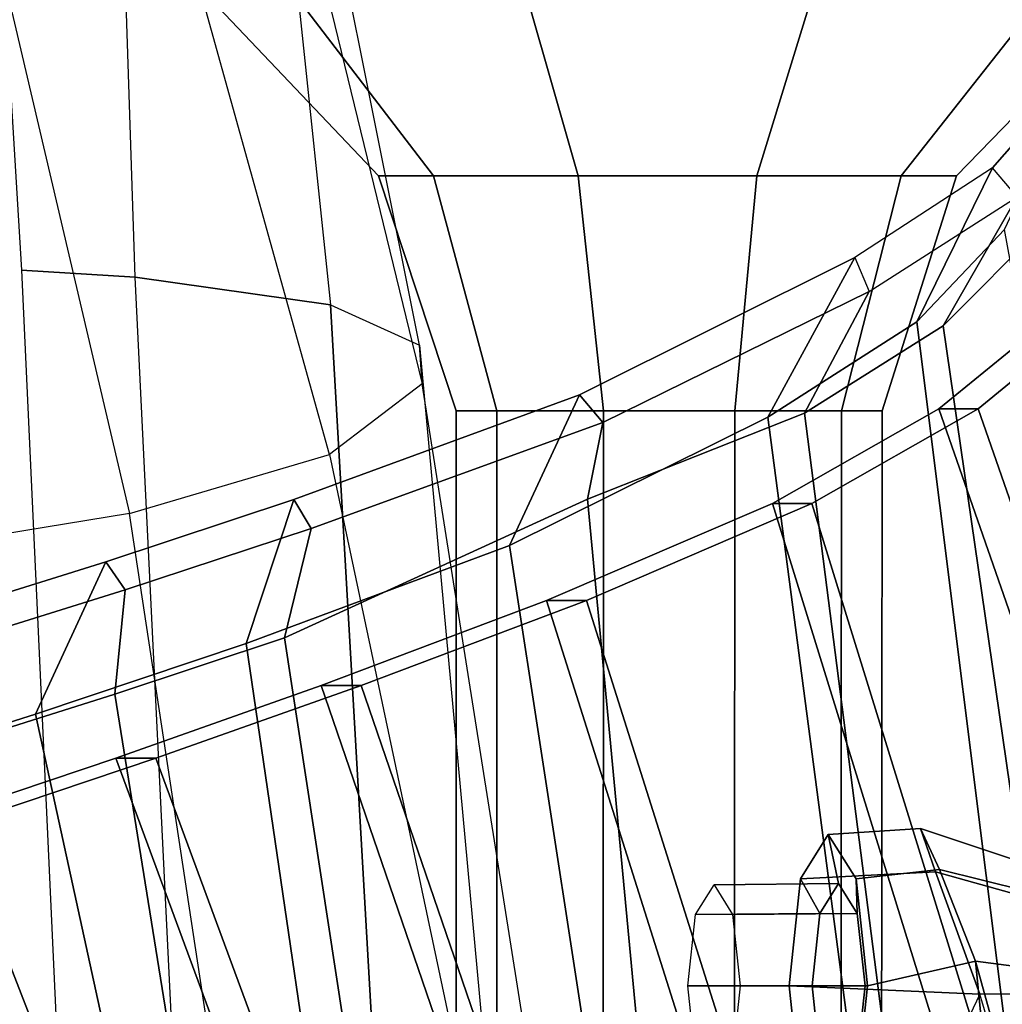
# Model space of a CAD drawing. Units: inches. Extents: x -2 to 325, y -6 to 100.
# Drawn here: x 52 to 54, y 51 to 53 of the extents above; entities that cross this region are included whole.
import ezdxf

# ---------------------------------------------------------------- set-up
doc = ezdxf.new("R2010")
doc.units = ezdxf.units.IN
doc.header["$MEASUREMENT"] = 0
for name, color, linetype in [('SEAT-BACKMAT', 5, 'Continuous'), ('SEAT-BASE', 5, 'Continuous'), ('SEAT-FABRIC', 5, 'Continuous'), ('SEAT-FRAME', 5, 'Continuous'), ('SEAT-KNOBS', 5, 'Continuous'), ('SEAT-OTHER', 7, 'Continuous')]:
    doc.layers.add(name, color=color, linetype=linetype)
doc.styles.get("Standard").update_dxf_attribs({"font": 'arial.ttf'})

# ---------------------------------------------------------------- blocks, each defined once
blk = doc.blocks.new('1EMBODY_ARMS_0T')
at = {"layer": 'SEAT-BACKMAT'}
for points in [[(-4.7737, -6.0877, 30.4763), (-5.073, -5.3175, 30.5567), (-4.7811, -5.2064, 29.6495), (-4.4164, -6.0069, 29.6613)], [(-4.7227, -5.2064, 29.6505), (-5.0145, -5.3175, 30.5577), (-4.7152, -6.0877, 30.4773), (-4.3579, -6.0069, 29.6623)], [(-4.7737, -6.0877, 30.4763), (-5.0659, -6.1858, 31.4442), (-5.3599, -5.3896, 31.5004), (-5.073, -5.3175, 30.5567)], [(-5.3014, -5.3896, 31.5014), (-5.0074, -6.1858, 31.4452), (-4.7152, -6.0877, 30.4773), (-5.0145, -5.3175, 30.5577)], [(-5.3656, -6.2919, 32.5194), (-5.661, -5.43, 32.5528), (-5.3599, -5.3896, 31.5004), (-5.0659, -6.1858, 31.4442)], [(-5.3014, -5.3896, 31.5014), (-5.6025, -5.43, 32.5538), (-5.3071, -6.2919, 32.5204), (-5.0074, -6.1858, 31.4452)], [(-5.3656, -6.2919, 32.5194), (-5.6944, -6.4157, 33.8068), (-5.9988, -5.4516, 33.7912), (-5.661, -5.43, 32.5528)], [(-5.9403, -5.4516, 33.7922), (-5.6359, -6.4157, 33.8078), (-5.3071, -6.2919, 32.5204), (-5.6025, -5.43, 32.5538)], [(-6.0232, -6.5577, 35.3229), (-6.3606, -5.4665, 35.2682), (-5.9988, -5.4516, 33.7912), (-5.6944, -6.4157, 33.8068)], [(-5.9403, -5.4516, 33.7922), (-6.3031, -5.4665, 35.3307), (-5.9658, -6.5577, 35.3854), (-5.6359, -6.4157, 33.8078)], [(-6.0232, -6.5577, 35.3229), (-6.2658, -6.6956, 36.839), (-6.6889, -5.4803, 36.9615), (-6.3606, -5.4665, 35.2682)], [(-6.6315, -5.4803, 37.024), (-6.2084, -6.6956, 36.9015), (-5.9658, -6.5577, 35.3854), (-6.3031, -5.4665, 35.3307)], [(-6.4485, -6.8457, 38.5327), (-6.9337, -5.4862, 38.6903), (-6.6889, -5.4803, 36.9615), (-6.2658, -6.6956, 36.839)], [(-6.6315, -5.4803, 37.024), (-6.8773, -5.4862, 38.8143), (-6.3922, -6.8457, 38.6567), (-6.2084, -6.6956, 36.9015)], [(-5.0659, -6.1858, 31.4442), (-4.7737, -6.0877, 30.4763), (-4.7152, -6.0877, 30.4773), (-5.0074, -6.1858, 31.4452)], [(-5.0659, -6.1858, 31.4442), (-5.0074, -6.1858, 31.4452), (-5.3071, -6.2919, 32.5204), (-5.3656, -6.2919, 32.5194)], [(-5.6944, -6.4157, 33.8068), (-5.3656, -6.2919, 32.5194), (-5.3071, -6.2919, 32.5204), (-5.6359, -6.4157, 33.8078)], [(-5.6944, -6.4157, 33.8068), (-5.6359, -6.4157, 33.8078), (-5.9658, -6.5577, 35.3854), (-6.0232, -6.5577, 35.3229)], [(-6.2658, -6.6956, 36.839), (-6.0232, -6.5577, 35.3229), (-5.9658, -6.5577, 35.3854), (-6.2084, -6.6956, 36.9015)], [(-6.2658, -6.6956, 36.839), (-6.2084, -6.6956, 36.9015), (-6.3922, -6.8457, 38.6567), (-6.4485, -6.8457, 38.5327)]]:
    blk.add_3dface(points, dxfattribs=at)
at = {"layer": 'SEAT-BASE'}
for points in [[(-5.4854, -4.3256, 4.9679), (-7.498, -5.8249, 4.6869), (-7.3799, -5.9383, 4.4452), (-5.4342, -4.3763, 4.7041)], [(-5.2572, -4.317, 4.3574), (-5.4342, -4.3763, 4.7041), (-7.3799, -5.9383, 4.4452), (-7.2858, -5.9782, 4.1159)], [(-5.2572, -4.317, 4.3574), (-7.2858, -5.9782, 4.1159), (-7.0797, -5.7625, 3.6535), (-5.5742, -4.6113, 3.8517)]]:
    blk.add_3dface(points, dxfattribs=at)
at = {"layer": 'SEAT-FABRIC'}
for points in [[(-4.8904, -6.2499, 31.3082), (-4.5558, -6.1439, 30.3352), (-4.7109, -5.2204, 30.2881), (-5.0945, -5.3131, 31.4515)], [(-5.0062, -6.2791, 31.4803), (-5.1593, -5.326, 31.4667), (-4.7868, -5.2374, 30.3307), (-4.6131, -6.1553, 30.325)], [(-4.8904, -6.2499, 31.3082), (-5.0945, -5.3131, 31.4515), (-5.3414, -5.373, 32.3038), (-5.1977, -6.3532, 32.3016)], [(-5.0062, -6.2791, 31.4803), (-5.2536, -6.3613, 32.2845), (-5.4033, -5.384, 32.3129), (-5.1593, -5.326, 31.4667)], [(-5.5822, -6.4964, 33.8053), (-5.1977, -6.3532, 32.3016), (-5.3414, -5.373, 32.3038), (-5.7353, -5.5009, 33.9201)], [(-5.6959, -6.5638, 34.0413), (-5.7948, -5.5103, 33.923), (-5.4033, -5.384, 32.3129), (-5.2536, -6.3613, 32.2845)], [(-5.5822, -6.4964, 33.8053), (-5.7353, -5.5009, 33.9201), (-6.097, -5.6329, 35.8317), (-5.9591, -6.6833, 35.841)], [(-5.6959, -6.5638, 34.0413), (-6.0124, -6.6894, 35.8085), (-6.147, -5.6374, 35.7754), (-5.7948, -5.5103, 33.923)], [(-6.1761, -6.8229, 37.3806), (-5.9591, -6.6833, 35.841), (-6.097, -5.6329, 35.8317), (-6.3111, -5.7464, 37.3199)], [(-6.2148, -6.817, 37.2145), (-6.3686, -5.7553, 37.3107), (-6.147, -5.6374, 35.7754), (-6.0124, -6.6894, 35.8085)], [(-6.1761, -6.8229, 37.3806), (-6.3111, -5.7464, 37.3199), (-6.5121, -5.8274, 38.6758), (-6.3044, -6.9572, 38.9232)], [(-6.2148, -6.817, 37.2145), (-6.361, -6.9636, 38.8806), (-6.5724, -5.8398, 38.7004), (-6.3686, -5.7553, 37.3107)], [(-4.9931, -6.4725, 31.2716), (-4.6364, -6.3609, 30.2392), (-4.5558, -6.1439, 30.3352), (-4.8904, -6.2499, 31.3082)], [(-5.0211, -6.4313, 31.2068), (-5.0062, -6.2791, 31.4803), (-4.6131, -6.1553, 30.325), (-4.6784, -6.3245, 30.2166)], [(-4.9931, -6.4725, 31.2716), (-4.8904, -6.2499, 31.3082), (-5.1977, -6.3532, 32.3016), (-5.2674, -6.5633, 32.1496)], [(-5.0211, -6.4313, 31.2068), (-5.2924, -6.5209, 32.068), (-5.2536, -6.3613, 32.2845), (-5.0062, -6.2791, 31.4803)], [(-4.6364, -6.3609, 30.2392), (-4.9931, -6.4725, 31.2716), (-5.0211, -6.4313, 31.2068), (-4.6784, -6.3245, 30.2166)], [(-5.7184, -6.6756, 33.6946), (-5.6959, -6.5638, 34.0413), (-5.2536, -6.3613, 32.2845), (-5.2924, -6.5209, 32.068)], [(-5.6839, -6.716, 33.7585), (-5.2674, -6.5633, 32.1496), (-5.1977, -6.3532, 32.3016), (-5.5822, -6.4964, 33.8053)], [(-5.2674, -6.5633, 32.1496), (-5.2924, -6.5209, 32.068), (-5.0211, -6.4313, 31.2068), (-4.9931, -6.4725, 31.2716)], [(-5.6839, -6.716, 33.7585), (-5.5822, -6.4964, 33.8053), (-5.9591, -6.6833, 35.841), (-6.0858, -6.9168, 35.8291)], [(-5.2674, -6.5633, 32.1496), (-5.6839, -6.716, 33.7585), (-5.7184, -6.6756, 33.6946), (-5.2924, -6.5209, 32.068)], [(-5.7184, -6.6756, 33.6946), (-6.107, -6.8669, 35.7688), (-6.0124, -6.6894, 35.8085), (-5.6959, -6.5638, 34.0413)], [(-6.0858, -6.9168, 35.8291), (-6.107, -6.8669, 35.7688), (-5.7184, -6.6756, 33.6946), (-5.6839, -6.716, 33.7585)], [(-6.3227, -7.0053, 37.2967), (-6.2148, -6.817, 37.2145), (-6.0124, -6.6894, 35.8085), (-6.107, -6.8669, 35.7688)], [(-6.2869, -7.0475, 37.375), (-6.0858, -6.9168, 35.8291), (-5.9591, -6.6833, 35.841), (-6.1761, -6.8229, 37.3806)], [(-6.3227, -7.0053, 37.2967), (-6.4599, -7.1612, 39.0769), (-6.361, -6.9636, 38.8806), (-6.2148, -6.817, 37.2145)], [(-6.2869, -7.0475, 37.375), (-6.1761, -6.8229, 37.3806), (-6.3044, -6.9572, 38.9232), (-6.4168, -7.1955, 39.067)], [(-6.3227, -7.0053, 37.2967), (-6.2869, -7.0475, 37.375), (-6.0858, -6.9168, 35.8291), (-6.107, -6.8669, 35.7688)], [(-6.4168, -7.1955, 39.067), (-6.4599, -7.1612, 39.0769), (-6.3227, -7.0053, 37.2967), (-6.2869, -7.0475, 37.375)]]:
    blk.add_3dface(points, dxfattribs=at)
at = {"layer": 'SEAT-FRAME'}
for points in [[(-4.3349, -6.4668, 18.5416), (-4.6209, -6.476, 18.3794), (-5.0035, -3.8953, 18.131), (-4.6843, -3.8922, 18.2729)], [(-5.4263, -3.9185, 17.8257), (-5.0277, -6.5427, 17.8684), (-4.6209, -6.476, 18.3794), (-5.0035, -3.8953, 18.131)], [(-5.3194, -6.6291, 17.2851), (-5.8771, -3.9938, 17.0924), (-5.4263, -3.9185, 17.8257), (-5.0277, -6.5427, 17.8684)], [(-5.8779, -4.0575, 16.5826), (-5.4545, -6.7322, 16.6554), (-5.3194, -6.6291, 17.2851), (-5.8771, -3.9938, 17.0924)], [(-5.4508, -6.7887, 16.3337), (-5.6959, -4.1252, 16.1095), (-5.8779, -4.0575, 16.5826), (-5.4545, -6.7322, 16.6554)], [(-5.4744, -4.17, 15.8306), (-5.3208, -6.8473, 16.0346), (-5.4508, -6.7887, 16.3337), (-5.6959, -4.1252, 16.1095)], [(-5.167, -4.2003, 15.6775), (-5.0359, -6.8879, 15.8826), (-5.3208, -6.8473, 16.0346), (-5.4744, -4.17, 15.8306)], [(-4.87, -6.8979, 15.8935), (-4.9938, -4.2071, 15.6854), (-5.167, -4.2003, 15.6775), (-5.0359, -6.8879, 15.8826)], [(-6.5377, -5.8534, 32.7752), (-6.2618, -5.8896, 32.9167), (-6.5663, -4.7896, 32.9744), (-6.8216, -4.7936, 32.8448)], [(-6.5663, -4.7896, 32.9744), (-6.2618, -5.8896, 32.9167), (-6.2807, -5.6971, 32.8368), (-6.2403, -5.6324, 32.6859)], [(-6.5033, -5.0522, 32.429), (-6.2682, -5.8411, 32.4393), (-6.4767, -5.8425, 32.4607), (-6.7283, -5.0242, 32.4367)], [(-6.5033, -5.0522, 32.429), (-6.2682, -5.8411, 32.4393), (-6.1999, -5.6971, 32.535), (-6.2403, -5.6324, 32.6859)], [(-6.2618, -5.8896, 32.9167), (-6.1043, -5.8533, 32.9511), (-6.0876, -5.6971, 32.8886), (-6.2807, -5.6971, 32.8368)], [(-6.1999, -5.6971, 32.535), (-6.0067, -5.6971, 32.5868), (-5.9899, -5.8533, 32.5243), (-6.2682, -5.8411, 32.4393)], [(-6.0876, -5.6971, 32.8886), (-6.1043, -5.8533, 32.9511), (-6.1008, -5.8533, 32.878), (-6.0895, -5.7476, 32.8357)], [(-5.9899, -5.8533, 32.5243), (-6.0067, -5.6971, 32.5868), (-6.0348, -5.7476, 32.6316), (-6.0235, -5.8533, 32.5893)], [(-6.0895, -5.7476, 32.8357), (-6.1008, -5.8533, 32.878), (-5.9187, -5.8533, 32.9251), (-5.9075, -5.7488, 32.8833)], [(-6.0235, -5.8533, 32.5893), (-6.0348, -5.7476, 32.6316), (-5.8534, -5.7488, 32.6814), (-5.8422, -5.8533, 32.6396)], [(-6.4767, -5.8425, 32.4607), (-6.2682, -5.8411, 32.4393), (-6.2034, -6.02, 32.5298), (-6.4838, -5.9414, 32.5215)], [(-6.2682, -5.8411, 32.4393), (-5.9899, -5.8533, 32.5243), (-6.0067, -6.0095, 32.5868), (-6.2034, -6.02, 32.5298)], [(-6.5377, -5.8534, 32.7752), (-6.5231, -5.9455, 32.7134), (-6.2092, -6.0234, 32.8565), (-6.2618, -5.8896, 32.9167)], [(-6.2092, -6.0234, 32.8565), (-6.0876, -6.0095, 32.8886), (-6.1043, -5.8533, 32.9511), (-6.2618, -5.8896, 32.9167)], [(-6.1043, -5.8533, 32.9511), (-6.0876, -6.0095, 32.8886), (-6.0895, -5.959, 32.8357), (-6.1008, -5.8533, 32.878)], [(-6.1008, -5.8533, 32.878), (-6.0895, -5.959, 32.8357), (-5.9075, -5.9578, 32.8833), (-5.9187, -5.8533, 32.9251)], [(-6.0348, -5.959, 32.6316), (-6.0235, -5.8533, 32.5893), (-5.8422, -5.8533, 32.6396), (-5.8534, -5.9578, 32.6814)], [(-6.0067, -6.0095, 32.5868), (-5.9899, -5.8533, 32.5243), (-6.0235, -5.8533, 32.5893), (-6.0348, -5.959, 32.6316)], [(-6.5034, -5.9757, 32.6126), (-6.1819, -6.0832, 32.701), (-6.2092, -6.0234, 32.8565), (-6.5231, -5.9455, 32.7134)], [(-6.5034, -5.9757, 32.6126), (-6.4838, -5.9414, 32.5215), (-6.2034, -6.02, 32.5298), (-6.1819, -6.0832, 32.701)], [(-6.0895, -5.959, 32.8357), (-6.0622, -6.0027, 32.7337), (-5.8805, -6.0011, 32.7823), (-5.9075, -5.9578, 32.8833)], [(-6.0876, -6.0095, 32.8886), (-6.0471, -6.0742, 32.7377), (-6.0622, -6.0027, 32.7337), (-6.0895, -5.959, 32.8357)], [(-6.0622, -6.0027, 32.7337), (-6.0348, -5.959, 32.6316), (-5.8534, -5.9578, 32.6814), (-5.8805, -6.0011, 32.7823)], [(-6.0471, -6.0742, 32.7377), (-6.0067, -6.0095, 32.5868), (-6.0348, -5.959, 32.6316), (-6.0622, -6.0027, 32.7337)], [(-6.1819, -6.0832, 32.701), (-6.0471, -6.0742, 32.7377), (-6.0876, -6.0095, 32.8886), (-6.2092, -6.0234, 32.8565)], [(-6.2034, -6.02, 32.5298), (-6.0067, -6.0095, 32.5868), (-6.0471, -6.0742, 32.7377), (-6.1819, -6.0832, 32.701)], [(-4.6209, -6.476, 18.3794), (-4.3575, -8.2889, 18.5535), (-4.5937, -8.3916, 18.0073), (-5.0277, -6.5427, 17.8684)], [(-4.5937, -8.3916, 18.0073), (-5.0277, -6.5427, 17.8684), (-5.3194, -6.6291, 17.2851), (-4.8025, -8.4863, 17.4529)], [(-5.3194, -6.6291, 17.2851), (-4.8025, -8.4863, 17.4529), (-5.0056, -8.5754, 16.8623), (-5.4545, -6.7322, 16.6554)], [(-5.0056, -8.5754, 16.8623), (-5.4545, -6.7322, 16.6554), (-5.4508, -6.7887, 16.3337), (-5.0858, -8.6106, 16.6037)], [(-5.4508, -6.7887, 16.3337), (-5.0858, -8.6106, 16.6037), (-5.1321, -8.6425, 16.3615), (-5.3208, -6.8473, 16.0346)], [(-5.1321, -8.6425, 16.3615), (-5.3208, -6.8473, 16.0346), (-5.0359, -6.8879, 15.8826), (-4.9771, -8.681, 16.1188)], [(-5.0359, -6.8879, 15.8826), (-4.9771, -8.681, 16.1188), (-4.7604, -8.6941, 16.0803), (-4.87, -6.8979, 15.8935)]]:
    blk.add_3dface(points, dxfattribs=at)
at = {"layer": 'SEAT-KNOBS'}
for points in [[(-6.1257, -6.6929, 14.1604), (-6.0664, -6.6929, 14.343), (-6.0611, -0.1545, 14.3433), (-6.12, -0.1545, 14.162)], [(-6.0664, -6.6929, 13.9777), (-6.1257, -6.6929, 14.1604), (-6.12, -0.1545, 14.162), (-6.0611, -0.1545, 13.9807)], [(-5.911, -6.6929, 13.8648), (-6.0664, -6.6929, 13.9777), (-6.0611, -0.1545, 13.9807), (-5.9069, -0.1545, 13.8687)], [(-6.0664, -6.6929, 14.343), (-5.911, -6.6929, 14.4559), (-5.9069, -0.1545, 14.4554), (-6.0611, -0.1545, 14.3433)], [(-5.719, -6.6929, 13.8648), (-5.911, -6.6929, 13.8648), (-5.9069, -0.1545, 13.8687), (-5.7163, -0.1545, 13.8687)], [(-5.911, -6.6929, 14.4559), (-5.719, -6.6929, 14.4559), (-5.7163, -0.1545, 14.4554), (-5.9069, -0.1545, 14.4554)], [(-5.5636, -6.6929, 13.9777), (-5.719, -6.6929, 13.8648), (-5.7163, -0.1545, 13.8687), (-5.562, -0.1545, 13.9807)], [(-5.719, -6.6929, 14.4559), (-5.5636, -6.6929, 14.343), (-5.562, -0.1545, 14.3433), (-5.7163, -0.1545, 14.4554)], [(-5.5636, -6.6929, 14.343), (-5.5043, -6.6929, 14.1604), (-5.5031, -0.1545, 14.162), (-5.562, -0.1545, 14.3433)], [(-5.5043, -6.6929, 14.1604), (-5.5636, -6.6929, 13.9777), (-5.562, -0.1545, 13.9807), (-5.5031, -0.1545, 14.162)], [(-6.2342, -7.036, 14.162), (-6.1537, -7.036, 14.4099), (-6.0664, -6.6929, 14.343), (-6.1257, -6.6929, 14.1604)], [(-6.1537, -7.036, 13.9141), (-6.2342, -7.036, 14.162), (-6.1257, -6.6929, 14.1604), (-6.0664, -6.6929, 13.9777)], [(-5.9428, -7.036, 13.7609), (-6.1537, -7.036, 13.9141), (-6.0664, -6.6929, 13.9777), (-5.911, -6.6929, 13.8648)], [(-6.1537, -7.036, 14.4099), (-5.9428, -7.036, 14.5631), (-5.911, -6.6929, 14.4559), (-6.0664, -6.6929, 14.343)], [(-5.6822, -7.036, 13.7609), (-5.9428, -7.036, 13.7609), (-5.911, -6.6929, 13.8648), (-5.719, -6.6929, 13.8648)], [(-5.9428, -7.036, 14.5631), (-5.6822, -7.036, 14.5631), (-5.719, -6.6929, 14.4559), (-5.911, -6.6929, 14.4559)], [(-5.4713, -7.036, 13.9141), (-5.6822, -7.036, 13.7609), (-5.719, -6.6929, 13.8648), (-5.5636, -6.6929, 13.9777)], [(-5.6822, -7.036, 14.5631), (-5.4713, -7.036, 14.4099), (-5.5636, -6.6929, 14.343), (-5.719, -6.6929, 14.4559)], [(-5.4713, -7.036, 14.4099), (-5.3908, -7.036, 14.162), (-5.5043, -6.6929, 14.1604), (-5.5636, -6.6929, 14.343)], [(-5.3908, -7.036, 14.162), (-5.4713, -7.036, 13.9141), (-5.5636, -6.6929, 13.9777), (-5.5043, -6.6929, 14.1604)], [(-6.6063, -7.4192, 14.1604), (-6.4555, -7.4192, 14.6245), (-6.1537, -7.036, 14.4099), (-6.2342, -7.036, 14.162)], [(-6.4555, -7.4192, 13.6963), (-6.6063, -7.4192, 14.1604), (-6.2342, -7.036, 14.162), (-6.1537, -7.036, 13.9141)], [(-6.0607, -7.4192, 13.4095), (-6.4555, -7.4192, 13.6963), (-6.1537, -7.036, 13.9141), (-5.9428, -7.036, 13.7609)], [(-6.4555, -7.4192, 14.6245), (-6.0607, -7.4192, 14.9113), (-5.9428, -7.036, 14.5631), (-6.1537, -7.036, 14.4099)], [(-5.5727, -7.4192, 13.4095), (-6.0607, -7.4192, 13.4095), (-5.9428, -7.036, 13.7609), (-5.6822, -7.036, 13.7609)], [(-6.0607, -7.4192, 14.9113), (-5.5727, -7.4192, 14.9113), (-5.6822, -7.036, 14.5631), (-5.9428, -7.036, 14.5631)], [(-5.178, -7.4192, 13.6963), (-5.5727, -7.4192, 13.4095), (-5.6822, -7.036, 13.7609), (-5.4713, -7.036, 13.9141)], [(-5.5727, -7.4192, 14.9113), (-5.178, -7.4192, 14.6245), (-5.4713, -7.036, 14.4099), (-5.6822, -7.036, 14.5631)], [(-5.178, -7.4192, 14.6245), (-5.0272, -7.4192, 14.1604), (-5.3908, -7.036, 14.162), (-5.4713, -7.036, 14.4099)], [(-5.0272, -7.4192, 14.1604), (-5.178, -7.4192, 13.6963), (-5.4713, -7.036, 13.9141), (-5.3908, -7.036, 14.162)]]:
    blk.add_3dface(points, dxfattribs=at)
at = {"layer": 'SEAT-OTHER'}
blk.add_attdef('OTHER', (-6, -2), '', height=2, dxfattribs=at)

msp = doc.modelspace()

# ---------------------------------------------------------------- block references
at = {"rotation": 180}
msp.add_blockref('1EMBODY_ARMS_0T', (47.5721, 45.4983), dxfattribs=at)

doc.saveas('drawing.dxf')
